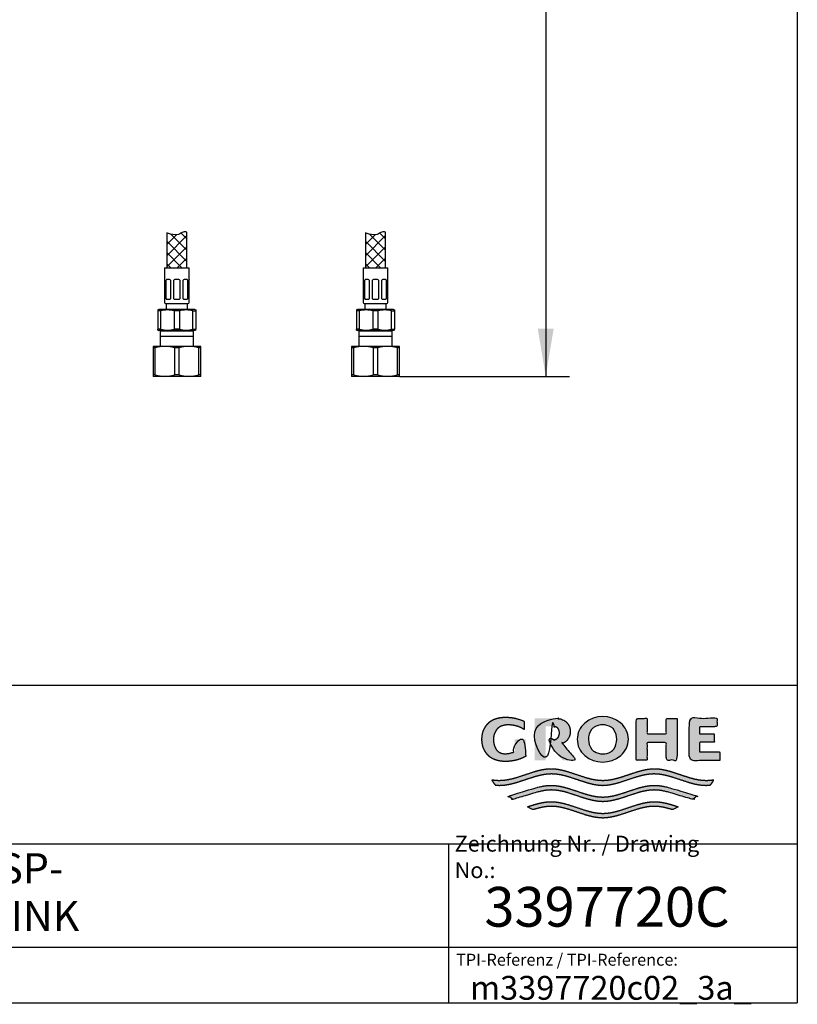
# Model space of a CAD drawing. Units: millimetres. Extents: x 6 to 291, y 5 to 413.
# Drawn here: x 193 to 291, y 5 to 129 of the extents above; entities that cross this region are included whole.
import ezdxf
from ezdxf.enums import TextEntityAlignment as Align

# ---------------------------------------------------------------- set-up
doc = ezdxf.new("R2010")
doc.units = ezdxf.units.MM
for name, color, linetype in [('30', 7, 'Continuous'), ('Default', 7, 'Continuous'), ('DV1_Default', 7, 'Continuous'), ('DV1_ﾃﾞﾌｫﾙﾄ', 7, 'Continuous'), ('DV2_Default', 7, 'Continuous'), ('DV2_ﾃﾞﾌｫﾙﾄ', 7, 'Continuous'), ('Layer3', 7, 'Continuous'), ('Layer51', 7, 'Continuous'), ('Standard', 7, 'Continuous')]:
    doc.layers.add(name, color=color, linetype=linetype)
doc.styles.add('SEACAD_Arial', font='arial.ttf')
doc.dimstyles.get("Standard").update_dxf_attribs({"dimtxt": 0.18, "dimasz": 0.18, "dimexe": 0.18, "dimexo": 0.0625, "dimgap": 0.09, "dimtad": 0, "dimtih": 1, "dimtoh": 1, "dimdec": 4, "dimzin": 0, "dimdsep": 46, "dimtxsty": 'Standard', "dimcen": 0.09, "dimadec": 0, "dimazin": 0, "dimtfac": 1, "dimtdec": 4, "dimtofl": 0, "dimtmove": 0, "dimatfit": 3, "dimfxl": 0, "dimtolj": 1, "dimtzin": 0, "dimarcsym": 0})

# ---------------------------------------------------------------- blocks, each defined once
blk = doc.blocks.new('SE')
at = {"layer": 'DV1_Default', "color": 7, "linetype": 'Continuous'}
for p, q in [((235.12, 87.62), (235.12, 87.44)), ((236.62, 87.62), (235.12, 87.62)), ((235.12, 87.44), (235.12, 83.87)), ((235.41, 87.44), (235.12, 87.44)), ((235.41, 84.05), (235.41, 87.44)), ((239.62, 87.62), (236.62, 87.62)), ((237.84, 87.44), (237.84, 84.05)), ((238.41, 87.44), (237.84, 87.44)), ((238.41, 84.05), (238.41, 87.44)), ((241.12, 87.62), (239.62, 87.62)), ((240.84, 87.44), (240.84, 84.05)), ((241.12, 87.44), (240.84, 87.44)), ((241.12, 87.44), (241.12, 87.62)), ((241.12, 83.87), (241.12, 87.44)), ((235.41, 84.05), (235.12, 84.05)), ((236.62, 83.87), (235.12, 83.87)), ((239.62, 83.87), (236.62, 83.87)), ((238.41, 84.05), (237.84, 84.05)), ((241.12, 83.87), (239.62, 83.87)), ((241.12, 84.05), (240.84, 84.05))]:
    blk.add_line(p, q, dxfattribs=at)
for centre, start, end in [((236.66, 83.2), 90.4532, 106.4213), ((236.59, 83.2), 73.5797, 89.5458), ((239.66, 83.2), 90.4532, 106.4213), ((239.59, 83.2), 73.5797, 89.5458), ((236.66, 88.3), 253.5797, 269.5458), ((236.59, 88.3), 270.4532, 286.4213), ((239.66, 88.3), 253.5797, 269.5458), ((239.59, 88.3), 270.4532, 286.4213)]:
    blk.add_arc(centre, 4.43, start, end, dxfattribs=at)
at = {"layer": 'DV1_ﾃﾞﾌｫﾙﾄ', "color": 7, "linetype": 'Continuous'}
for p, q in [((236.04, 89.62), (236.04, 87.62)), ((236.04, 89.62), (240.2, 89.62)), ((240.2, 87.62), (240.2, 89.62)), ((240.2, 88.87), (236.04, 88.87))]:
    blk.add_line(p, q, dxfattribs=at)
blk = doc.blocks.new('SE1')
at = {"layer": 'DV2_Default', "color": 7, "linetype": 'Continuous'}
for p, q in [((210.12, 87.62), (210.12, 87.44)), ((211.62, 87.62), (210.12, 87.62)), ((210.12, 87.44), (210.12, 83.87)), ((210.41, 87.44), (210.12, 87.44)), ((210.41, 84.05), (210.41, 87.44)), ((214.62, 87.62), (211.62, 87.62)), ((212.84, 87.44), (212.84, 84.05)), ((213.41, 87.44), (212.84, 87.44)), ((213.41, 84.05), (213.41, 87.44)), ((216.12, 87.62), (214.62, 87.62)), ((215.84, 87.44), (215.84, 84.05)), ((216.12, 87.44), (215.84, 87.44)), ((216.12, 87.44), (216.12, 87.62)), ((216.12, 83.87), (216.12, 87.44)), ((210.12, 84.05), (210.12, 83.87)), ((210.41, 84.05), (210.12, 84.05)), ((211.62, 83.87), (210.12, 83.87)), ((214.62, 83.87), (211.62, 83.87)), ((213.41, 84.05), (212.84, 84.05)), ((216.12, 83.87), (214.62, 83.87)), ((216.12, 84.05), (215.84, 84.05)), ((216.12, 83.87), (216.12, 84.05))]:
    blk.add_line(p, q, dxfattribs=at)
for centre, start, end in [((211.66, 83.2), 90.4532, 106.4213), ((211.59, 83.2), 73.5797, 89.5458), ((214.66, 83.2), 90.4532, 106.4213), ((214.59, 83.2), 73.5797, 89.5458), ((211.66, 88.3), 253.5797, 269.5458), ((211.59, 88.3), 270.4532, 286.4213), ((214.66, 88.3), 253.5797, 269.5458), ((214.59, 88.3), 270.4532, 286.4213)]:
    blk.add_arc(centre, 4.43, start, end, dxfattribs=at)
at = {"layer": 'DV2_ﾃﾞﾌｫﾙﾄ', "color": 7, "linetype": 'Continuous'}
for p, q in [((211.04, 89.62), (211.04, 87.62)), ((211.04, 89.62), (215.2, 89.62)), ((215.2, 87.62), (215.2, 89.62)), ((215.2, 88.87), (211.04, 88.87))]:
    blk.add_line(p, q, dxfattribs=at)
blk = doc.blocks.new('DMBLK31')
at = {"layer": 'Layer3', "linetype": 'Continuous'}
for points in [[(260.54, 193.62), (259.54, 199.62), (258.54, 193.62)], [(260.54, 89.87), (258.54, 89.87), (259.54, 83.87)]]:
    blk.add_hatch(color=7, dxfattribs=at).paths.add_polyline_path(points)
at = {"layer": 'Layer3', "color": 7, "linetype": 'Continuous'}
for p, q in [((232.12, 199.62), (262.54, 199.62)), ((259.54, 199.62), (259.54, 146.85)), ((259.54, 136.65), (259.54, 83.87)), ((241.12, 83.87), (262.54, 83.87))]:
    blk.add_line(p, q, dxfattribs=at)
at = {"layer": 'Layer3', "color": 7, "linetype": 'Continuous', "style": 'SEACAD_Arial'}
blk.add_text('463', height=6, dxfattribs=at).set_placement((252.5, 144.75), align=Align.TOP_LEFT)

msp = doc.modelspace()

# ---------------------------------------------------------------- hatches: boundary and pattern name
at = {"layer": 'Standard', "linetype": 'Continuous'}
for points in [[(257.01724, 36.02717), (257.01724, 38.18057), (255.61354, 38.18057), (255.61354, 36.63702), (255.49171, 36.58115), (255.36665, 36.53127), (255.23882, 36.48764), (255.10869, 36.45048), (254.97675, 36.41997), (254.84352, 36.3962), (254.70951, 36.37926), (254.57526, 36.36916), (254.44126, 36.36585), (254.31527, 36.36668), (254.19681, 36.37706), (254.08581, 36.39593), (253.98221, 36.42221), (253.88594, 36.45486), (253.79692, 36.4928), (253.67686, 36.55733), (253.57274, 36.62781), (253.48945, 36.69648), (253.41733, 36.76884), (253.35388, 36.84654), (253.29662, 36.93123), (253.24305, 37.02454), (253.19068, 37.12812), (253.13651, 37.24742), (253.08441, 37.38354), (253.05254, 37.4857), (253.02414, 37.59847), (253.00023, 37.72308), (252.98184, 37.86081), (252.96998, 38.01288), (252.96567, 38.18057), (252.97121, 38.34825), (252.98647, 38.50033), (253.01014, 38.63805), (253.04089, 38.76267), (253.07743, 38.87543), (253.11843, 38.9776), (253.18545, 39.11371), (253.25514, 39.23301), (253.32251, 39.33659), (253.39143, 39.42991), (253.4651, 39.51459), (253.54672, 39.5923), (253.63951, 39.66466), (253.74666, 39.73332), (253.83369, 39.78079), (253.9298, 39.82615), (254.03506, 39.86833), (254.14958, 39.90628), (254.27344, 39.93892), (254.40672, 39.96521), (254.54951, 39.98407), (254.70191, 39.99445), (254.864, 39.99528), (255.09407, 39.98792), (255.32487, 39.96565), (255.55496, 39.92834), (255.78286, 39.87603), (256.00712, 39.80896), (256.22633, 39.72756), (256.43912, 39.63243), (256.64425, 39.52433), (256.84059, 39.40417), (256.84059, 40.43798), (256.60159, 40.54612), (256.35643, 40.64265), (256.10598, 40.72707), (255.85113, 40.79899), (255.59283, 40.85807), (255.33206, 40.90409), (255.06981, 40.93694), (254.80707, 40.95659), (254.54482, 40.9631), (254.28605, 40.96182), (254.04274, 40.94591), (253.81477, 40.91699), (253.60198, 40.87669), (253.40425, 40.82664), (253.22142, 40.76846), (253.05336, 40.70379), (252.89992, 40.63425), (252.76097, 40.56147), (252.64413, 40.4918), (252.53824, 40.41997), (252.44178, 40.34526), (252.35324, 40.2669), (252.2711, 40.18416), (252.19385, 40.09629), (252.08382, 39.95322), (251.97626, 39.79442), (251.90196, 39.67502), (251.82851, 39.54513), (251.75801, 39.40283), (251.69254, 39.24619), (251.63421, 39.0733), (251.58511, 38.88224), (251.54733, 38.6711), (251.52297, 38.43794), (251.51411, 38.18085), (251.51411, 38.18057), (251.51411, 38.18029), (251.52297, 37.9232), (251.54733, 37.69004), (251.58511, 37.47889), (251.63421, 37.28783), (251.69254, 37.11494), (251.75801, 36.95831), (251.82851, 36.816), (251.90196, 36.68611), (251.97626, 36.56672), (252.08382, 36.40791), (252.19385, 36.26485), (252.2711, 36.17698), (252.35324, 36.09423), (252.44178, 36.01588), (252.53824, 35.94116), (252.64413, 35.86934), (252.76097, 35.79966), (252.89992, 35.72688), (253.05336, 35.65734), (253.22142, 35.59267), (253.40425, 35.5345), (253.60198, 35.48444), (253.81477, 35.44414), (254.04274, 35.41522), (254.28605, 35.39931), (254.54482, 35.39803), (254.82905, 35.40585), (255.11394, 35.42944), (255.39818, 35.46891), (255.68045, 35.52423), (255.95942, 35.59522), (256.23379, 35.68154), (256.50233, 35.78273), (256.76384, 35.89818)], [(262.62392, 39.16238), (262.61833, 39.31451), (262.60291, 39.45249), (262.57902, 39.57744), (262.54796, 39.6905), (262.51106, 39.7928), (262.46965, 39.88549), (262.40198, 40.00898), (262.3316, 40.11722), (262.26356, 40.21119), (262.19396, 40.29585), (262.11956, 40.37268), (262.03713, 40.44318), (261.94343, 40.50883), (261.83523, 40.57112), (261.69996, 40.63507), (261.54397, 40.69361), (261.42833, 40.72804), (261.30325, 40.75766), (261.16865, 40.7815), (261.02445, 40.79862), (260.87055, 40.80803), (260.70686, 40.80879), (258.15774, 40.80879), (258.15774, 35.55235), (259.55346, 35.55235), (259.55346, 39.80397), (260.45762, 39.80397), (260.55893, 39.80171), (260.65105, 39.79012), (260.73412, 39.77082), (260.80826, 39.74549), (260.8736, 39.71576), (260.93026, 39.6833), (260.98927, 39.64078), (261.03829, 39.59479), (261.08052, 39.54352), (261.10967, 39.50054), (261.13817, 39.45282), (261.16765, 39.39787), (261.19599, 39.33516), (261.22134, 39.26277), (261.2418, 39.17875), (261.25552, 39.08114), (261.26061, 38.968), (261.25552, 38.85487), (261.2418, 38.75726), (261.22134, 38.67323), (261.19599, 38.60084), (261.16765, 38.53814), (261.13817, 38.48318), (261.10009, 38.42065), (261.06005, 38.36608), (261.01483, 38.31768), (260.97558, 38.28434), (260.93026, 38.25271), (260.88078, 38.22399), (260.82458, 38.19725), (260.76156, 38.17361), (260.69165, 38.1542), (260.61475, 38.14016), (260.53078, 38.13262), (259.72892, 38.13262), (261.659, 35.55235), (263.38971, 35.55235), (261.62931, 37.66134), (261.73784, 37.70626), (261.83523, 37.75364), (261.94343, 37.81594), (262.03713, 37.88159), (262.11956, 37.95208), (262.19396, 38.02892), (262.26356, 38.11357), (262.3316, 38.20755), (262.40198, 38.31579), (262.46965, 38.43927), (262.51106, 38.53196), (262.54796, 38.63427), (262.57902, 38.74733), (262.60291, 38.87228), (262.61833, 39.01025)], [(276.07698, 40.80879), (274.70961, 40.80879), (274.70961, 38.87017), (272.28623, 38.87017), (272.28623, 40.80879), (270.92743, 40.80879), (270.92743, 35.55235), (272.28623, 35.55235), (272.28623, 37.7855), (274.70961, 37.7855), (274.70961, 35.55235), (276.07698, 35.55235)], [(281.50212, 35.55235), (281.50212, 36.55726), (278.92101, 36.55726), (278.92101, 37.8493), (280.7923, 37.8493), (280.7923, 38.82232), (278.92101, 38.82232), (278.92101, 39.80387), (281.1512, 39.80387), (281.1512, 40.80879), (277.56221, 40.80879), (277.56221, 35.55235)], [(280.24376, 32.41815), (280.32833, 32.51838), (280.40954, 32.62156), (280.51231, 32.76341), (280.60852, 32.90974), (280.69787, 33.06009), (280.53548, 33.03435), (280.37309, 33.01273), (280.15658, 32.9908), (279.94008, 32.97733), (279.72358, 32.97298), (279.29011, 32.99248), (278.85667, 33.04587), (278.42326, 33.12792), (277.98987, 33.23341), (277.55651, 33.3571), (276.83428, 33.58956), (276.1121, 33.83391), (275.38994, 34.06598), (274.95666, 34.18926), (274.52338, 34.2942), (274.09009, 34.37556), (273.65681, 34.42813), (273.22352, 34.44668), (272.79022, 34.42772), (272.35691, 34.37476), (271.9236, 34.29302), (271.49028, 34.18773), (271.05695, 34.06415), (270.33473, 33.83171), (269.61249, 33.58718), (268.89024, 33.35482), (268.45689, 33.23131), (268.02353, 33.12614), (267.59018, 33.04454), (267.15682, 32.99174), (266.72346, 32.97298), (266.2901, 32.99174), (265.85674, 33.04454), (265.42339, 33.12614), (264.99003, 33.23131), (264.55668, 33.35482), (263.83443, 33.58718), (263.11219, 33.83171), (262.38997, 34.06415), (261.95664, 34.18773), (261.52332, 34.29302), (261.09001, 34.37476), (260.6567, 34.42772), (260.2234, 34.44668), (259.79011, 34.42813), (259.35683, 34.37556), (258.92354, 34.2942), (258.49026, 34.18926), (258.05698, 34.06598), (257.33482, 33.83391), (256.61264, 33.58956), (255.89041, 33.3571), (255.45705, 33.23341), (255.02366, 33.12792), (254.59025, 33.04587), (254.15681, 32.99248), (253.72334, 32.97298), (253.56097, 32.97537), (253.39859, 32.98297), (253.18208, 33.00075), (252.96557, 33.02667), (252.74905, 33.06009), (252.81541, 32.94697), (252.88566, 32.83604), (252.98519, 32.6919), (253.09114, 32.55246), (253.20316, 32.41815), (253.39084, 32.40151), (253.57851, 32.39136), (253.76618, 32.38812), (254.19965, 32.40763), (254.63309, 32.46102), (255.0665, 32.54308), (255.49989, 32.64858), (255.93325, 32.77229), (256.65548, 33.00477), (257.37766, 33.24915), (258.09982, 33.48125), (258.5331, 33.60455), (258.96638, 33.7095), (259.39967, 33.79087), (259.83295, 33.84345), (260.26624, 33.86199), (260.69668, 33.84328), (261.12713, 33.79096), (261.55759, 33.71018), (261.98806, 33.60606), (262.41853, 33.48373), (263.13599, 33.25334), (263.85347, 33.0104), (264.57096, 32.77866), (265.00146, 32.65489), (265.43195, 32.54883), (265.86246, 32.46563), (266.29296, 32.41041), (266.72346, 32.38831), (267.15396, 32.41041), (267.58446, 32.46563), (268.01497, 32.54883), (268.44546, 32.65489), (268.87596, 32.77866), (269.59345, 33.0104), (270.31093, 33.25334), (271.02839, 33.48373), (271.45886, 33.60606), (271.88933, 33.71018), (272.31979, 33.79096), (272.75024, 33.84328), (273.18068, 33.86199), (273.61397, 33.84345), (274.04725, 33.79087), (274.48054, 33.7095), (274.91382, 33.60455), (275.3471, 33.48125), (276.06926, 33.24915), (276.79144, 33.00477), (277.51367, 32.77229), (277.94703, 32.64858), (278.38042, 32.54308), (278.81383, 32.46102), (279.24727, 32.40763), (279.68074, 32.38812), (279.86841, 32.39136), (280.05608, 32.40151)], [(266.72346, 30.33062), (267.15396, 30.35272), (267.58446, 30.40794), (268.01497, 30.49114), (268.44546, 30.5972), (268.87596, 30.72098), (269.59345, 30.95271), (270.31093, 31.19565), (271.02839, 31.42604), (271.45886, 31.54837), (271.88933, 31.65249), (272.31979, 31.73327), (272.75024, 31.78559), (273.18068, 31.80431), (273.41868, 31.79864), (273.65668, 31.782), (273.89468, 31.75525), (274.13268, 31.71926), (274.37068, 31.67488), (274.60868, 31.62299), (274.96568, 31.53297), (275.32268, 31.43091), (278.03322, 30.61773), (278.2134, 30.75858), (278.38506, 30.91), (278.46741, 30.98943), (278.5473, 31.0712), (275.32268, 32.02842), (274.97282, 32.12728), (274.62296, 32.21429), (274.38972, 32.26437), (274.15648, 32.30715), (273.92324, 32.34181), (273.69, 32.36755), (273.45676, 32.38355), (273.22352, 32.38899), (272.79022, 32.37003), (272.35691, 32.31707), (271.9236, 32.23533), (271.49028, 32.13005), (271.05695, 32.00646), (270.33473, 31.77402), (269.61249, 31.5295), (268.89024, 31.29713), (268.45689, 31.17363), (268.02353, 31.06845), (267.59018, 30.98685), (267.15682, 30.93405), (266.72346, 30.91529), (266.2901, 30.93405), (265.85674, 30.98685), (265.42339, 31.06845), (264.99003, 31.17363), (264.55668, 31.29713), (263.83443, 31.5295), (263.11219, 31.77402), (262.38997, 32.00646), (261.95664, 32.13005), (261.52332, 32.23533), (261.09001, 32.31707), (260.6567, 32.37003), (260.2234, 32.38899), (259.99016, 32.38355), (259.75692, 32.36755), (259.52368, 32.34181), (259.29044, 32.30715), (259.0572, 32.26437), (258.82396, 32.21429), (258.4741, 32.12728), (258.12424, 32.02842), (254.89962, 31.0712), (255.06186, 30.91), (255.23352, 30.75858), (255.3226, 30.68679), (255.4137, 30.61773), (258.12424, 31.43091), (258.48124, 31.53297), (258.83824, 31.62299), (259.07624, 31.67488), (259.31424, 31.71926), (259.55224, 31.75525), (259.79024, 31.782), (260.02824, 31.79864), (260.26624, 31.80431), (260.69668, 31.78559), (261.12713, 31.73327), (261.55759, 31.65249), (261.98806, 31.54837), (262.41853, 31.42604), (263.13599, 31.19565), (263.85347, 30.95271), (264.57096, 30.72098), (265.00146, 30.5972), (265.43195, 30.49114), (265.86246, 30.40794), (266.29296, 30.35272)], [(266.72346, 28.27294), (267.15396, 28.29504), (267.58446, 28.35025), (268.01497, 28.43346), (268.44546, 28.53951), (268.87596, 28.66329), (269.59345, 28.89502), (270.31093, 29.13797), (271.02839, 29.36836), (271.45886, 29.49068), (271.88933, 29.5948), (272.31979, 29.67559), (272.75024, 29.7279), (273.18068, 29.74662), (273.43663, 29.74007), (273.69259, 29.72091), (273.94854, 29.6902), (274.20449, 29.64902), (274.46044, 29.59846), (274.71639, 29.53959), (275.10031, 29.43805), (275.48424, 29.32387), (276.21252, 29.68474), (275.71434, 29.84942), (275.21617, 30.00192), (274.88407, 30.09289), (274.55196, 30.17257), (274.21985, 30.23861), (273.88774, 30.28864), (273.55563, 30.32032), (273.22352, 30.3313), (272.79022, 30.31235), (272.35691, 30.25938), (271.9236, 30.17764), (271.49028, 30.07236), (271.05695, 29.94877), (270.33473, 29.71633), (269.61249, 29.47181), (268.89024, 29.23944), (268.45689, 29.11594), (268.02353, 29.01077), (267.59018, 28.92916), (267.15682, 28.87636), (266.72346, 28.8576), (266.2901, 28.87636), (265.85674, 28.92916), (265.42339, 29.01077), (264.99003, 29.11594), (264.55668, 29.23944), (263.83443, 29.47181), (263.11219, 29.71633), (262.38997, 29.94877), (261.95664, 30.07236), (261.52332, 30.17764), (261.09001, 30.25938), (260.6567, 30.31235), (260.2234, 30.3313), (259.89129, 30.32032), (259.55918, 30.28864), (259.22707, 30.23861), (258.89496, 30.17257), (258.56285, 30.09289), (258.23075, 30.00192), (257.73258, 29.84942), (257.2344, 29.68474), (257.96268, 29.32387), (258.34661, 29.43805), (258.73053, 29.53959), (258.98648, 29.59846), (259.24243, 29.64902), (259.49838, 29.6902), (259.75433, 29.72091), (260.01029, 29.74007), (260.26624, 29.74662), (260.69668, 29.7279), (261.12713, 29.67559), (261.55759, 29.5948), (261.98806, 29.49068), (262.41853, 29.36836), (263.13599, 29.13797), (263.85347, 28.89502), (264.57096, 28.66329), (265.00146, 28.53951), (265.43195, 28.43346), (265.86246, 28.35025), (266.29296, 28.29504)]]:
    msp.add_hatch(color=7, dxfattribs=at).paths.add_polyline_path(points)
h = msp.add_hatch(color=7, dxfattribs=at)
edge = h.paths.add_edge_path()
edge.add_arc((266.71549, 38.86821), 3.54604, 230.1970192, 309.8029747)
edge.add_arc((267.28692, 38.18244), 2.6534, 309.8029728, 410.5588426)
edge.add_arc((266.7165, 37.5502), 3.50425, 49.9232688, 130.396348)
edge.add_arc((266.17932, 38.18147), 2.67536, 130.396348, 229.603652)
edge = h.paths.add_edge_path()
edge.add_arc((267.01889, 38.18282), 2.10129, 143.9338782, 217.034598)
edge.add_arc((266.19643, 37.56228), 1.071, 217.034598, 240.1494482)
edge.add_arc((266.71489, 38.46571), 2.11263, 240.1494482, 298.6550552)
edge.add_arc((267.21439, 37.55166), 1.071, 298.6550552, 326.0793919)
edge.add_arc((266.27376, 38.18422), 2.20454, 326.0793919, 392.9337797)
edge.add_arc((267.22515, 38.8005), 1.071, 32.9337797, 59.704331)
edge.add_arc((266.71489, 37.92715), 2.08248, 59.704331, 121.5222524)
edge.add_arc((266.18606, 38.78937), 1.071, 121.5222524, 143.9338782)

# ---------------------------------------------------------------- linework, layer by layer
at = {"layer": '30', "color": 7, "linetype": 'Continuous'}
for p, q in [((211.55909, 97.54778), (214.68409, 97.54778)), ((211.55909, 97.54778), (211.55909, 96.04778)), ((214.68409, 96.04778), (214.68409, 97.54778)), ((236.55909, 97.54778), (239.68409, 97.54778)), ((236.55909, 97.54778), (236.55909, 96.04778)), ((239.68409, 96.04778), (239.68409, 97.54778)), ((211.57725, 96.04778), (211.55909, 96.04778)), ((211.62159, 93.67278), (211.62159, 95.94778)), ((211.75157, 95.94778), (211.75157, 93.67278)), ((212.19751, 96.04778), (211.86164, 96.04778)), ((212.37029, 93.67278), (212.37029, 95.94778)), ((212.68409, 95.94778), (212.68409, 93.67278)), ((213.35909, 96.04778), (212.88409, 96.04778)), ((213.55909, 93.67278), (213.55909, 95.94778)), ((213.87289, 95.94778), (213.87289, 93.67278)), ((214.38154, 96.04778), (214.04567, 96.04778)), ((214.49161, 93.67278), (214.49161, 95.94778)), ((214.62159, 95.94778), (214.62159, 93.67278)), ((214.66593, 96.04778), (214.68409, 96.04778)), ((236.57725, 96.04778), (236.55909, 96.04778)), ((236.62159, 93.67278), (236.62159, 95.94778)), ((236.75157, 95.94778), (236.75157, 93.67278)), ((237.19751, 96.04778), (236.86164, 96.04778)), ((237.37029, 93.67278), (237.37029, 95.94778)), ((237.68409, 95.94778), (237.68409, 93.67278)), ((238.35909, 96.04778), (237.88409, 96.04778)), ((238.55909, 93.67278), (238.55909, 95.94778)), ((238.87289, 95.94778), (238.87289, 93.67278)), ((239.38154, 96.04778), (239.04567, 96.04778)), ((239.49161, 93.67278), (239.49161, 95.94778)), ((239.62159, 95.94778), (239.62159, 93.67278)), ((239.66593, 96.04778), (239.68409, 96.04778)), ((211.57725, 93.57278), (211.55909, 93.57278)), ((211.55909, 93.57278), (211.55909, 93.17278)), ((211.68409, 93.04778), (214.55909, 93.04778)), ((211.78409, 93.04778), (211.78409, 92.29778)), ((211.86164, 93.57278), (212.19751, 93.57278)), ((212.88409, 93.57278), (213.35909, 93.57278)), ((214.04567, 93.57278), (214.38154, 93.57278)), ((214.45909, 92.29778), (214.45909, 93.04778)), ((214.68409, 93.57278), (214.66593, 93.57278)), ((214.68409, 93.17278), (214.68409, 93.57278)), ((236.57725, 93.57278), (236.55909, 93.57278)), ((236.55909, 93.57278), (236.55909, 93.17278)), ((236.68409, 93.04778), (239.55909, 93.04778)), ((236.78409, 93.04778), (236.78409, 92.29778)), ((236.86164, 93.57278), (237.19751, 93.57278)), ((237.88409, 93.57278), (238.35909, 93.57278)), ((239.04567, 93.57278), (239.38154, 93.57278)), ((239.45909, 92.29778), (239.45909, 93.04778)), ((239.68409, 93.57278), (239.66593, 93.57278)), ((239.68409, 93.17278), (239.68409, 93.57278)), ((210.87159, 92.29778), (210.74659, 92.22561)), ((210.74659, 92.22561), (210.74659, 92.11735)), ((210.74659, 92.11735), (210.74659, 89.8032)), ((211.10082, 92.11735), (210.74659, 92.11735)), ((215.37159, 92.29778), (210.87159, 92.29778)), ((211.10082, 89.8032), (211.10082, 92.11735)), ((213.47582, 92.11735), (212.76736, 92.11735)), ((212.76736, 92.11735), (212.76736, 89.8032)), ((213.47582, 89.8032), (213.47582, 92.11735)), ((215.14236, 92.11735), (215.49659, 92.11735)), ((215.14236, 89.8032), (215.14236, 92.11735)), ((215.37159, 92.29778), (215.49659, 92.22561)), ((215.49659, 92.22561), (215.49659, 92.11735)), ((215.49659, 92.11735), (215.49659, 89.8032)), ((235.87159, 92.29778), (235.74659, 92.22561)), ((235.74659, 92.22561), (235.74659, 92.11735)), ((235.74659, 92.11735), (235.74659, 89.8032)), ((236.10082, 92.11735), (235.74659, 92.11735)), ((240.37159, 92.29778), (235.87159, 92.29778)), ((236.10082, 89.8032), (236.10082, 92.11735)), ((238.47582, 92.11735), (237.76736, 92.11735)), ((237.76736, 92.11735), (237.76736, 89.8032)), ((238.47582, 89.8032), (238.47582, 92.11735)), ((240.14236, 92.11735), (240.49659, 92.11735)), ((240.14236, 89.8032), (240.14236, 92.11735)), ((240.37159, 92.29778), (240.49659, 92.22561)), ((240.49659, 92.22561), (240.49659, 92.11735)), ((240.49659, 92.11735), (240.49659, 89.8032)), ((210.74659, 89.69494), (210.74659, 89.8032)), ((211.10082, 89.8032), (210.74659, 89.8032)), ((210.74659, 89.69494), (210.87159, 89.62278)), ((215.37159, 89.62278), (210.87159, 89.62278)), ((213.47582, 89.8032), (212.76736, 89.8032)), ((215.14236, 89.8032), (215.49659, 89.8032)), ((215.49659, 89.69494), (215.37159, 89.62278)), ((215.49659, 89.69494), (215.49659, 89.8032)), ((235.74659, 89.69494), (235.74659, 89.8032)), ((236.10082, 89.8032), (235.74659, 89.8032)), ((235.74659, 89.69494), (235.87159, 89.62278)), ((240.37159, 89.62278), (235.87159, 89.62278)), ((238.47582, 89.8032), (237.76736, 89.8032)), ((240.14236, 89.8032), (240.49659, 89.8032)), ((240.49659, 89.69494), (240.37159, 89.62278)), ((240.49659, 89.69494), (240.49659, 89.8032))]:
    msp.add_line(p, q, dxfattribs=at)
for centre, radius, start, end in [((212.18635, 95.82924), 0.21882, 32.7997847, 87.0775435), ((212.88409, 95.79778), 0.25, 90, 143.1301024), ((213.35909, 95.79778), 0.25, 36.8698976, 90), ((214.05404, 95.83404), 0.2139, 92.2443697, 147.8783021), ((237.18635, 95.82924), 0.21882, 32.7997847, 87.0775435), ((237.88409, 95.79778), 0.25, 90, 143.1301024), ((238.35909, 95.79778), 0.25, 36.8698976, 90), ((239.05404, 95.83404), 0.2139, 92.2443697, 147.8783021), ((211.68409, 93.17278), 0.125, 180, 270), ((212.18913, 93.78651), 0.2139, 272.2443697, 327.8783021), ((212.88409, 93.82278), 0.25, 216.8698976, 270), ((213.35909, 93.82278), 0.25, 270, 323.1301024), ((214.05682, 93.79131), 0.21882, 212.7997847, 267.0775435), ((214.55909, 93.17278), 0.125, 270, 0), ((236.68409, 93.17278), 0.125, 180, 270), ((237.18913, 93.78651), 0.2139, 272.2443697, 327.8783021), ((237.88409, 93.82278), 0.25, 216.8698976, 270), ((238.35909, 93.82278), 0.25, 270, 323.1301024), ((239.05682, 93.79131), 0.21882, 212.7997847, 267.0775435), ((239.55909, 93.17278), 0.125, 270, 0), ((211.93409, 88.95145), 3.27373, 75.2541367, 104.7458633), ((214.30909, 88.95145), 3.27373, 75.2541367, 104.7458633), ((236.93409, 88.95145), 3.27373, 75.2541367, 104.7458633), ((239.30909, 88.95145), 3.27373, 75.2541367, 104.7458633), ((211.93409, 92.9691), 3.27373, 255.2541367, 284.7458633), ((214.30909, 92.9691), 3.27373, 255.2541367, 284.7458633), ((236.93409, 92.9691), 3.27373, 255.2541367, 284.7458633), ((239.30909, 92.9691), 3.27373, 255.2541367, 284.7458633)]:
    msp.add_arc(centre, radius, start, end, dxfattribs=at)
for centre, major_axis, start_param, end_param in [((211.89299, 95.79778), (0, 0.25), 0, 0.927295218), ((214.35019, 95.79778), (0, -0.25), 2.214297436, 3.141592654), ((236.89299, 95.79778), (0, 0.25), 0, 0.927295218), ((239.35019, 95.79778), (0, -0.25), 2.214297436, 3.141592654), ((211.89299, 93.82278), (0, 0.25), 2.214297436, 3.141592654), ((214.35019, 93.82278), (0, -0.25), 0, 0.927295218), ((236.89299, 93.82278), (0, 0.25), 2.214297436, 3.141592654), ((239.35019, 93.82278), (0, -0.25), 0, 0.927295218)]:
    msp.add_ellipse(centre, major_axis=major_axis, ratio=0.707106781, start_param=start_param, end_param=end_param, dxfattribs=at)
for points in [[(211.62159, 95.94778), (211.61817, 95.96341), (211.61445, 95.97733), (211.60669, 96.00194), (211.60262, 96.01269), (211.59081, 96.03847), (211.58328, 96.04778), (211.57725, 96.04778)], [(211.86164, 96.04778), (211.8499, 96.04778), (211.83871, 96.0455), (211.8173, 96.03664), (211.80703, 96.02994), (211.77898, 96.0042), (211.76331, 95.97904), (211.75157, 95.94778)], [(214.49161, 95.94778), (214.48574, 95.96341), (214.47899, 95.97733), (214.46364, 96.00194), (214.45493, 96.01269), (214.4269, 96.03847), (214.40501, 96.04778), (214.38154, 96.04778)], [(214.66593, 96.04778), (214.66292, 96.04778), (214.65959, 96.0455), (214.65239, 96.03664), (214.64847, 96.02994), (214.63667, 96.0042), (214.62843, 95.97904), (214.62159, 95.94778)], [(236.62159, 95.94778), (236.61817, 95.96341), (236.61445, 95.97733), (236.60669, 96.00194), (236.60262, 96.01269), (236.59081, 96.03847), (236.58328, 96.04778), (236.57725, 96.04778)], [(236.86164, 96.04778), (236.8499, 96.04778), (236.83871, 96.0455), (236.8173, 96.03664), (236.80703, 96.02994), (236.77898, 96.0042), (236.76331, 95.97904), (236.75157, 95.94778)], [(239.49161, 95.94778), (239.48574, 95.96341), (239.47899, 95.97733), (239.46364, 96.00194), (239.45493, 96.01269), (239.4269, 96.03847), (239.40501, 96.04778), (239.38154, 96.04778)], [(239.66593, 96.04778), (239.66292, 96.04778), (239.65959, 96.0455), (239.65239, 96.03664), (239.64847, 96.02994), (239.63667, 96.0042), (239.62843, 95.97904), (239.62159, 95.94778)], [(211.57725, 93.57278), (211.58026, 93.57278), (211.58359, 93.57505), (211.59079, 93.58391), (211.59471, 93.59061), (211.60651, 93.61635), (211.61475, 93.64151), (211.62159, 93.67278)], [(211.75157, 93.67278), (211.75744, 93.65714), (211.76419, 93.64322), (211.77954, 93.61861), (211.78825, 93.60786), (211.81627, 93.58208), (211.83817, 93.57278), (211.86164, 93.57278)], [(214.38154, 93.57278), (214.39328, 93.57278), (214.40447, 93.57505), (214.42587, 93.58391), (214.43615, 93.59061), (214.46419, 93.61635), (214.47987, 93.64151), (214.49161, 93.67278)], [(214.62159, 93.67278), (214.62501, 93.65714), (214.62873, 93.64322), (214.63649, 93.61861), (214.64056, 93.60786), (214.65237, 93.58208), (214.6599, 93.57278), (214.66593, 93.57278)], [(236.57725, 93.57278), (236.58026, 93.57278), (236.58359, 93.57505), (236.59079, 93.58391), (236.59471, 93.59061), (236.60651, 93.61635), (236.61475, 93.64151), (236.62159, 93.67278)], [(236.75157, 93.67278), (236.75744, 93.65714), (236.76419, 93.64322), (236.77954, 93.61861), (236.78825, 93.60786), (236.81627, 93.58208), (236.83817, 93.57278), (236.86164, 93.57278)], [(239.38154, 93.57278), (239.39328, 93.57278), (239.40447, 93.57505), (239.42587, 93.58391), (239.43615, 93.59061), (239.46419, 93.61635), (239.47987, 93.64151), (239.49161, 93.67278)], [(239.62159, 93.67278), (239.62501, 93.65714), (239.62873, 93.64322), (239.63649, 93.61861), (239.64056, 93.60786), (239.65237, 93.58208), (239.6599, 93.57278), (239.66593, 93.57278)]]:
    msp.add_open_spline(points, degree=3, knots=[0, 0, 0, 0, 0.25, 0.25, 0.5, 0.5, 1, 1, 1, 1], dxfattribs=at)
at = {"layer": 'Default', "color": 7, "linetype": 'Continuous'}
for p, q in [((291.2, 413), (291.2, 5.02)), ((90.9, 45), (291.2, 45)), ((90.9, 25.02), (291.2, 25.02)), ((247.3, 25.02), (247.3, 5.02)), ((109.3, 12.02), (291.2, 12.02)), ((5.6, 5.02), (291.2, 5.02))]:
    msp.add_line(p, q, dxfattribs=at)
at = {"layer": 'Layer51', "color": 7, "linetype": 'Continuous'}
for p, q in [((211.85231, 101.9336), (211.85231, 97.54777)), ((211.85231, 101.88342), (211.88785, 101.91897)), ((211.85231, 100.46921), (213.08393, 101.70083)), ((212.37382, 101.76567), (214.39087, 99.74862)), ((213.65186, 101.90184), (214.39087, 101.16283)), ((214.39087, 97.54778), (214.39087, 102.02372)), ((236.85231, 101.9336), (236.85231, 97.54777)), ((236.85231, 101.88342), (236.88785, 101.91897)), ((236.85231, 100.46921), (238.08393, 101.70083)), ((237.37382, 101.76567), (239.39087, 99.74862)), ((238.65186, 101.90184), (239.39087, 101.16283)), ((239.39087, 97.54778), (239.39087, 102.02372)), ((211.85231, 99.05499), (214.39087, 101.59356)), ((211.85231, 100.87297), (214.39087, 98.3344)), ((236.85231, 99.05499), (239.39087, 101.59356)), ((236.85231, 100.87297), (239.39087, 98.3344)), ((211.85231, 97.64078), (214.39087, 100.17935)), ((211.85231, 99.45876), (213.76329, 97.54778)), ((236.85231, 97.64078), (239.39087, 100.17935)), ((236.85231, 99.45876), (238.76329, 97.54778)), ((211.85231, 98.04454), (212.34907, 97.54777)), ((213.17351, 97.54778), (214.39087, 98.76513)), ((236.85231, 98.04454), (237.34907, 97.54777)), ((238.17351, 97.54778), (239.39087, 98.76513))]:
    msp.add_line(p, q, dxfattribs=at)
for points in [[(214.39087, 102.02372), (214.22123, 102.0546), (213.80214, 102.09074), (213.48127, 101.70879), (213.04877, 101.696), (212.91159, 101.70014), (212.48679, 101.71295), (212.15539, 101.80708), (211.85231, 101.9336)], [(239.39087, 102.02372), (239.22123, 102.0546), (238.80214, 102.09074), (238.48127, 101.70879), (238.04877, 101.696), (237.91159, 101.70014), (237.48679, 101.71295), (237.15539, 101.80708), (236.85231, 101.9336)]]:
    msp.add_open_spline(points, degree=3, knots=[0, 0, 0, 0, 0.122000888, 0.314617337, 0.41370349, 0.41370349, 0.41370349, 1, 1, 1, 1], dxfattribs=at)
at = {"layer": 'Standard', "color": 7, "linetype": 'Continuous'}
for centre, radius, start, end in [((266.7165, 37.5502), 3.50425, 49.9232688, 130.396348), ((266.17932, 38.18147), 2.67536, 130.396348, 229.603652), ((266.18606, 38.78937), 1.071, 121.5222524, 143.9338782), ((266.71489, 37.92715), 2.08248, 59.704331, 121.5222524), ((267.22515, 38.8005), 1.071, 32.9337797, 59.704331), ((267.28692, 38.18244), 2.6534, 309.8029728, 50.5588426), ((267.01889, 38.18282), 2.10129, 143.9338782, 217.034598), ((266.27376, 38.18422), 2.20454, 326.0793919, 32.9337797), ((266.71549, 38.86821), 3.54604, 230.1970192, 309.8029747), ((266.19643, 37.56228), 1.071, 217.034598, 240.1494482), ((266.71489, 38.46571), 2.11263, 240.1494482, 298.6550552), ((267.21439, 37.55166), 1.071, 298.6550552, 326.0793919)]:
    msp.add_arc(centre, radius, start, end, dxfattribs=at)
for points in [[(257.01724, 36.02717), (257.01724, 38.18057), (255.61354, 38.18057), (255.61354, 36.63702), (255.49171, 36.58115), (255.36665, 36.53127), (255.23882, 36.48764), (255.10869, 36.45048), (254.97675, 36.41997), (254.84352, 36.3962), (254.70951, 36.37926), (254.57526, 36.36916), (254.44126, 36.36585), (254.31527, 36.36668), (254.19681, 36.37706), (254.08581, 36.39593), (253.98221, 36.42221), (253.88594, 36.45486), (253.79692, 36.4928), (253.67686, 36.55733), (253.57274, 36.62781), (253.48945, 36.69648), (253.41733, 36.76884), (253.35388, 36.84654), (253.29662, 36.93123), (253.24305, 37.02454), (253.19068, 37.12812), (253.13651, 37.24742), (253.08441, 37.38354), (253.05254, 37.4857), (253.02414, 37.59847), (253.00023, 37.72308), (252.98184, 37.86081), (252.96998, 38.01288), (252.96567, 38.18057), (252.97121, 38.34825), (252.98647, 38.50033), (253.01014, 38.63805), (253.04089, 38.76267), (253.07743, 38.87543), (253.11843, 38.9776), (253.18545, 39.11371), (253.25514, 39.23301), (253.32251, 39.33659), (253.39143, 39.42991), (253.4651, 39.51459), (253.54672, 39.5923), (253.63951, 39.66466), (253.74666, 39.73332), (253.83369, 39.78079), (253.9298, 39.82615), (254.03506, 39.86833), (254.14958, 39.90628), (254.27344, 39.93892), (254.40672, 39.96521), (254.54951, 39.98407), (254.70191, 39.99445), (254.864, 39.99528), (255.09407, 39.98792), (255.32487, 39.96565), (255.55496, 39.92834), (255.78286, 39.87603), (256.00712, 39.80896), (256.22633, 39.72756), (256.43912, 39.63243), (256.64425, 39.52433), (256.84059, 39.40417), (256.84059, 40.43798), (256.60159, 40.54612), (256.35643, 40.64265), (256.10598, 40.72707), (255.85113, 40.79899), (255.59283, 40.85807), (255.33206, 40.90409), (255.06981, 40.93694), (254.80707, 40.95659), (254.54482, 40.9631), (254.28605, 40.96182), (254.04274, 40.94591), (253.81477, 40.91699), (253.60198, 40.87669), (253.40425, 40.82664), (253.22142, 40.76846), (253.05336, 40.70379), (252.89992, 40.63425), (252.76097, 40.56147), (252.64413, 40.4918), (252.53824, 40.41997), (252.44178, 40.34526), (252.35324, 40.2669), (252.2711, 40.18416), (252.19385, 40.09629), (252.08382, 39.95322), (251.97626, 39.79442), (251.90196, 39.67502), (251.82851, 39.54513), (251.75801, 39.40283), (251.69254, 39.24619), (251.63421, 39.0733), (251.58511, 38.88224), (251.54733, 38.6711), (251.52297, 38.43794), (251.51411, 38.18085), (251.51411, 38.18057), (251.51411, 38.18029), (251.52297, 37.9232), (251.54733, 37.69004), (251.58511, 37.47889), (251.63421, 37.28783), (251.69254, 37.11494), (251.75801, 36.95831), (251.82851, 36.816), (251.90196, 36.68611), (251.97626, 36.56672), (252.08382, 36.40791), (252.19385, 36.26485), (252.2711, 36.17698), (252.35324, 36.09423), (252.44178, 36.01588), (252.53824, 35.94116), (252.64413, 35.86934), (252.76097, 35.79966), (252.89992, 35.72688), (253.05336, 35.65734), (253.22142, 35.59267), (253.40425, 35.5345), (253.60198, 35.48444), (253.81477, 35.44414), (254.04274, 35.41522), (254.28605, 35.39931), (254.54482, 35.39803), (254.82905, 35.40585), (255.11394, 35.42944), (255.39818, 35.46891), (255.68045, 35.52423), (255.95942, 35.59522), (256.23379, 35.68154), (256.50233, 35.78273), (256.76384, 35.89818), (257.01724, 36.02717)], [(262.62392, 39.16238), (262.61833, 39.31451), (262.60291, 39.45249), (262.57902, 39.57744), (262.54796, 39.6905), (262.51106, 39.7928), (262.46965, 39.88549), (262.40198, 40.00898), (262.3316, 40.11722), (262.26356, 40.21119), (262.19396, 40.29585), (262.11956, 40.37268), (262.03713, 40.44318), (261.94343, 40.50883), (261.83523, 40.57112), (261.69996, 40.63507), (261.54397, 40.69361), (261.42833, 40.72804), (261.30325, 40.75766), (261.16865, 40.7815), (261.02445, 40.79862), (260.87055, 40.80803), (260.70686, 40.80879), (258.15774, 40.80879), (258.15774, 35.55235), (259.55346, 35.55235), (259.55346, 39.80397), (260.45762, 39.80397), (260.55893, 39.80171), (260.65105, 39.79012), (260.73412, 39.77082), (260.80826, 39.74549), (260.8736, 39.71576), (260.93026, 39.6833), (260.98927, 39.64078), (261.03829, 39.59479), (261.08052, 39.54352), (261.10967, 39.50054), (261.13817, 39.45282), (261.16765, 39.39787), (261.19599, 39.33516), (261.22134, 39.26277), (261.2418, 39.17875), (261.25552, 39.08114), (261.26061, 38.968), (261.25552, 38.85487), (261.2418, 38.75726), (261.22134, 38.67323), (261.19599, 38.60084), (261.16765, 38.53814), (261.13817, 38.48318), (261.10009, 38.42065), (261.06005, 38.36608), (261.01483, 38.31768), (260.97558, 38.28434), (260.93026, 38.25271), (260.88078, 38.22399), (260.82458, 38.19725), (260.76156, 38.17361), (260.69165, 38.1542), (260.61475, 38.14016), (260.53078, 38.13262), (259.72892, 38.13262), (261.659, 35.55235), (263.38971, 35.55235), (261.62931, 37.66134), (261.73784, 37.70626), (261.83523, 37.75364), (261.94343, 37.81594), (262.03713, 37.88159), (262.11956, 37.95208), (262.19396, 38.02892), (262.26356, 38.11357), (262.3316, 38.20755), (262.40198, 38.31579), (262.46965, 38.43927), (262.51106, 38.53196), (262.54796, 38.63427), (262.57902, 38.74733), (262.60291, 38.87228), (262.61833, 39.01025), (262.62392, 39.16238)], [(281.50212, 35.55235), (277.56221, 35.55235), (277.56221, 40.80879), (281.1512, 40.80879), (281.1512, 39.80387), (278.92101, 39.80387), (278.92101, 38.82232), (280.7923, 38.82232), (280.7923, 37.8493), (278.92101, 37.8493), (278.92101, 36.55726), (281.50212, 36.55726), (281.50212, 35.55235)], [(276.07698, 40.80879), (274.70961, 40.80879), (274.70961, 38.87017), (272.28623, 38.87017), (272.28623, 40.80879), (270.92743, 40.80879), (270.92743, 35.55235), (272.28623, 35.55235), (272.28623, 37.7855), (274.70961, 37.7855), (274.70961, 35.55235), (276.07698, 35.55235), (276.07698, 40.80879)], [(280.24376, 32.41815), (280.05608, 32.40151), (279.86841, 32.39136), (279.68074, 32.38812), (279.24727, 32.40763), (278.81383, 32.46102), (278.38042, 32.54308), (277.94703, 32.64858), (277.51367, 32.77229), (276.79144, 33.00477), (276.06926, 33.24915), (275.3471, 33.48125), (274.91382, 33.60455), (274.48054, 33.7095), (274.04725, 33.79087), (273.61397, 33.84345), (273.18068, 33.86199), (272.75024, 33.84328), (272.31979, 33.79096), (271.88933, 33.71018), (271.45886, 33.60606), (271.02839, 33.48373), (270.31093, 33.25334), (269.59345, 33.0104), (268.87596, 32.77866), (268.44546, 32.65489), (268.01497, 32.54883), (267.58446, 32.46563), (267.15396, 32.41041), (266.72346, 32.38831), (266.29296, 32.41041), (265.86246, 32.46563), (265.43195, 32.54883), (265.00146, 32.65489), (264.57096, 32.77866), (263.85347, 33.0104), (263.13599, 33.25334), (262.41853, 33.48373), (261.98806, 33.60606), (261.55759, 33.71018), (261.12713, 33.79096), (260.69668, 33.84328), (260.26624, 33.86199), (259.83295, 33.84345), (259.39967, 33.79087), (258.96638, 33.7095), (258.5331, 33.60455), (258.09982, 33.48125), (257.37766, 33.24915), (256.65548, 33.00477), (255.93325, 32.77229), (255.49989, 32.64858), (255.0665, 32.54308), (254.63309, 32.46102), (254.19965, 32.40763), (253.76618, 32.38812), (253.57851, 32.39136), (253.39084, 32.40151), (253.20316, 32.41815), (253.09114, 32.55246), (252.98519, 32.6919), (252.88566, 32.83604), (252.81541, 32.94697), (252.74905, 33.06009), (252.96557, 33.02667), (253.18208, 33.00075), (253.39859, 32.98297), (253.56097, 32.97537), (253.72334, 32.97298), (254.15681, 32.99248), (254.59025, 33.04587), (255.02366, 33.12792), (255.45705, 33.23341), (255.89041, 33.3571), (256.61264, 33.58956), (257.33482, 33.83391), (258.05698, 34.06598), (258.49026, 34.18926), (258.92354, 34.2942), (259.35683, 34.37556), (259.79011, 34.42813), (260.2234, 34.44668), (260.6567, 34.42772), (261.09001, 34.37476), (261.52332, 34.29302), (261.95664, 34.18773), (262.38997, 34.06415), (263.11219, 33.83171), (263.83443, 33.58718), (264.55668, 33.35482), (264.99003, 33.23131), (265.42339, 33.12614), (265.85674, 33.04454), (266.2901, 32.99174), (266.72346, 32.97298), (267.15682, 32.99174), (267.59018, 33.04454), (268.02353, 33.12614), (268.45689, 33.23131), (268.89024, 33.35482), (269.61249, 33.58718), (270.33473, 33.83171), (271.05695, 34.06415), (271.49028, 34.18773), (271.9236, 34.29302), (272.35691, 34.37476), (272.79022, 34.42772), (273.22352, 34.44668), (273.65681, 34.42813), (274.09009, 34.37556), (274.52338, 34.2942), (274.95666, 34.18926), (275.38994, 34.06598), (276.1121, 33.83391), (276.83428, 33.58956), (277.55651, 33.3571), (277.98987, 33.23341), (278.42326, 33.12792), (278.85667, 33.04587), (279.29011, 32.99248), (279.72358, 32.97298), (279.94008, 32.97733), (280.15658, 32.9908), (280.37309, 33.01273), (280.53548, 33.03435), (280.69787, 33.06009), (280.60852, 32.90974), (280.51231, 32.76341), (280.40954, 32.62156), (280.32833, 32.51838), (280.24376, 32.41815)], [(266.72346, 30.33062), (267.15396, 30.35272), (267.58446, 30.40794), (268.01497, 30.49114), (268.44546, 30.5972), (268.87596, 30.72098), (269.59345, 30.95271), (270.31093, 31.19565), (271.02839, 31.42604), (271.45886, 31.54837), (271.88933, 31.65249), (272.31979, 31.73327), (272.75024, 31.78559), (273.18068, 31.80431), (273.41868, 31.79864), (273.65668, 31.782), (273.89468, 31.75525), (274.13268, 31.71926), (274.37068, 31.67488), (274.60868, 31.62299), (274.96568, 31.53297), (275.32268, 31.43091), (278.03322, 30.61773), (278.2134, 30.75858), (278.38506, 30.91), (278.46741, 30.98943), (278.5473, 31.0712), (275.32268, 32.02842), (274.97282, 32.12728), (274.62296, 32.21429), (274.38972, 32.26437), (274.15648, 32.30715), (273.92324, 32.34181), (273.69, 32.36755), (273.45676, 32.38355), (273.22352, 32.38899), (272.79022, 32.37003), (272.35691, 32.31707), (271.9236, 32.23533), (271.49028, 32.13005), (271.05695, 32.00646), (270.33473, 31.77402), (269.61249, 31.5295), (268.89024, 31.29713), (268.45689, 31.17363), (268.02353, 31.06845), (267.59018, 30.98685), (267.15682, 30.93405), (266.72346, 30.91529), (266.2901, 30.93405), (265.85674, 30.98685), (265.42339, 31.06845), (264.99003, 31.17363), (264.55668, 31.29713), (263.83443, 31.5295), (263.11219, 31.77402), (262.38997, 32.00646), (261.95664, 32.13005), (261.52332, 32.23533), (261.09001, 32.31707), (260.6567, 32.37003), (260.2234, 32.38899), (259.99016, 32.38355), (259.75692, 32.36755), (259.52368, 32.34181), (259.29044, 32.30715), (259.0572, 32.26437), (258.82396, 32.21429), (258.4741, 32.12728), (258.12424, 32.02842), (254.89962, 31.0712), (255.06186, 30.91), (255.23352, 30.75858), (255.3226, 30.68679), (255.4137, 30.61773), (258.12424, 31.43091), (258.48124, 31.53297), (258.83824, 31.62299), (259.07624, 31.67488), (259.31424, 31.71926), (259.55224, 31.75525), (259.79024, 31.782), (260.02824, 31.79864), (260.26624, 31.80431), (260.69668, 31.78559), (261.12713, 31.73327), (261.55759, 31.65249), (261.98806, 31.54837), (262.41853, 31.42604), (263.13599, 31.19565), (263.85347, 30.95271), (264.57096, 30.72098), (265.00146, 30.5972), (265.43195, 30.49114), (265.86246, 30.40794), (266.29296, 30.35272), (266.72346, 30.33062)], [(266.72346, 28.27294), (267.15396, 28.29504), (267.58446, 28.35025), (268.01497, 28.43346), (268.44546, 28.53951), (268.87596, 28.66329), (269.59345, 28.89502), (270.31093, 29.13797), (271.02839, 29.36836), (271.45886, 29.49068), (271.88933, 29.5948), (272.31979, 29.67559), (272.75024, 29.7279), (273.18068, 29.74662), (273.43663, 29.74007), (273.69259, 29.72091), (273.94854, 29.6902), (274.20449, 29.64902), (274.46044, 29.59846), (274.71639, 29.53959), (275.10031, 29.43805), (275.48424, 29.32387), (276.21252, 29.68474), (275.71434, 29.84942), (275.21617, 30.00192), (274.88407, 30.09289), (274.55196, 30.17257), (274.21985, 30.23861), (273.88774, 30.28864), (273.55563, 30.32032), (273.22352, 30.3313), (272.79022, 30.31235), (272.35691, 30.25938), (271.9236, 30.17764), (271.49028, 30.07236), (271.05695, 29.94877), (270.33473, 29.71633), (269.61249, 29.47181), (268.89024, 29.23944), (268.45689, 29.11594), (268.02353, 29.01077), (267.59018, 28.92916), (267.15682, 28.87636), (266.72346, 28.8576), (266.2901, 28.87636), (265.85674, 28.92916), (265.42339, 29.01077), (264.99003, 29.11594), (264.55668, 29.23944), (263.83443, 29.47181), (263.11219, 29.71633), (262.38997, 29.94877), (261.95664, 30.07236), (261.52332, 30.17764), (261.09001, 30.25938), (260.6567, 30.31235), (260.2234, 30.3313), (259.89129, 30.32032), (259.55918, 30.28864), (259.22707, 30.23861), (258.89496, 30.17257), (258.56285, 30.09289), (258.23075, 30.00192), (257.73258, 29.84942), (257.2344, 29.68474), (257.96268, 29.32387), (258.34661, 29.43805), (258.73053, 29.53959), (258.98648, 29.59846), (259.24243, 29.64902), (259.49838, 29.6902), (259.75433, 29.72091), (260.01029, 29.74007), (260.26624, 29.74662), (260.69668, 29.7279), (261.12713, 29.67559), (261.55759, 29.5948), (261.98806, 29.49068), (262.41853, 29.36836), (263.13599, 29.13797), (263.85347, 28.89502), (264.57096, 28.66329), (265.00146, 28.53951), (265.43195, 28.43346), (265.86246, 28.35025), (266.29296, 28.29504), (266.72346, 28.27294)]]:
    msp.add_open_spline(points, degree=1, dxfattribs=at)

# ---------------------------------------------------------------- block references
for name in ['SE1', 'SE']:
    msp.add_blockref(name, (0, 0))

# ---------------------------------------------------------------- texts
at = {"layer": 'Default', "char_height": 2.5}
for s, insert, width, attachment_point in [('{\\fArial|b0||i0||c0|p34;\\C7;\\H2.;\\W1.;Zeichnung Nr. / Drawing No.:}', (248.07636, 23.3789), 36.0869665, 4), ('{\\fSolid Edge ISO|b0||i0||c0|p34;\\C7;\\H3.8;\\W1.;EHM,SP-}', (188.5, 21.95), 78, 5), ('{\\fSolid Edge ISO|b0||i0||c0|p34;\\C7;\\H5.;\\W1.;3397720C}', (267.25, 17.1), 39.5, 5), ('{\\fSolid Edge ISO|b0||i0||c0|p34;\\C7;\\H3.8;\\W1.;OHM SINK}', (188.5, 15.95), 78, 5), ('{\\fArial|b0||i0||c0|p34;\\C7;\\H1.5;\\W1.;TPI-Referenz / TPI-Reference:}', (262.21671, 10.43915), 28.4674013, 5), ('{\\fArial|b0||i0||c0|p34;\\C7;\\H3.;\\W1.;m3397720c02_3a_}', (267.75, 6.9), 37.5, 5)]:
    msp.add_mtext(s, dxfattribs=dict(at, insert=insert, width=width, attachment_point=attachment_point))

# ---------------------------------------------------------------- dimensions: what is measured, and where the dimension line sits
at = {"layer": 'Layer3', "color": 7, "linetype": 'Continuous'}
dim = msp.add_linear_dim(base=(259.54372, 83.87278), p1=(232.12159, 199.62278), p2=(241.12159, 83.87278), angle=90, text='\\A1;<>', dimstyle='Standard', dxfattribs=at)
dim.commit()
dim.dimension.update_dxf_attribs({"geometry": 'DMBLK31', "text_midpoint": (259.54372, 141.74778), "dimtype": 160})

doc.saveas('drawing.dxf')
